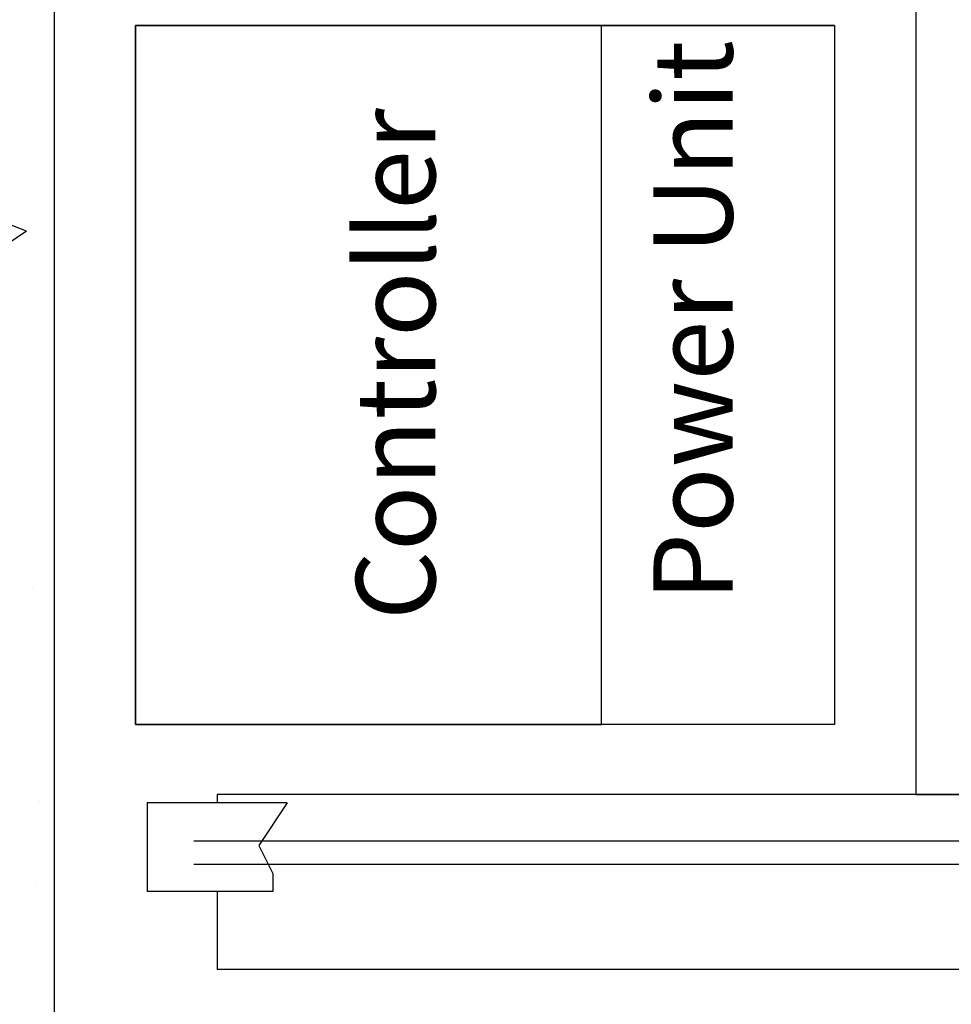
# Model space of a CAD drawing. Units: inches. Extents: x 9002 to 45578, y -3483 to 49858.
# Drawn here: x 40265 to 40665, y 26007 to 26430 of the extents above; entities that cross this region are included whole.
import ezdxf

# ---------------------------------------------------------------- set-up
doc = ezdxf.new("R2010")
doc.units = ezdxf.units.IN
doc.header["$MEASUREMENT"] = 0
for name, color, linetype in [('CABINA', 7, 'Continuous'), ('CAMPITURE', 1, 'Continuous'), ('MONTANTE', 7, 'Continuous'), ('MURO', 7, 'Continuous'), ('PORTE', 2, 'Continuous'), ('STAFFE', 3, 'Continuous'), ('TABELLA-GIALLO', 2, 'Continuous')]:
    doc.layers.add(name, color=color, linetype=linetype)
doc.layers.add('QUOTE', color=1, linetype='Continuous', lineweight=15)
doc.styles.add('QUOTE', font='romans.shx', dxfattribs={"width": 0.8})
doc.styles.add('ROMANS', font='romans.shx', dxfattribs={"width": 0.8})
doc.dimstyles.new('1_10', dxfattribs={"dimscale": 12, "dimtxt": 3, "dimasz": 3, "dimexe": 0.2, "dimexo": 0.2, "dimgap": 1, "dimtad": 1, "dimdec": 1, "dimdsep": 46, "dimtxsty": 'QUOTE', "dimcen": 0, "dimclrt": 2, "dimadec": 0, "dimazin": 0, "dimtfac": 1, "dimtdec": 1, "dimtmove": 0, "dimatfit": 3, "dimfxl": 1, "dimtvp": 1, "dimtolj": 1, "dimarcsym": 0})

# ---------------------------------------------------------------- blocks, each defined once
blk = doc.blocks.new('*D1193')
at = {"layer": 'Defpoints', "color": 0}
for p in [(40279.7, 26587.2), (39959.08, 25917.2), (40279.7, 25917.2)]:
    blk.add_point(p, dxfattribs=at)
at = {"layer": 'QUOTE', "color": 0, "lineweight": -2}
for p, q in [((40277.3, 26587.2), (39956.68, 26587.2)), ((39959.08, 26551.2), (39959.08, 25953.2)), ((40277.3, 25917.2), (39956.68, 25917.2))]:
    blk.add_line(p, q, dxfattribs=at)
at = {"layer": 'QUOTE', "color": 0}
for points in [[(39965.08, 26551.2), (39953.08, 26551.2), (39959.08, 26587.2)], [(39953.08, 25953.2), (39965.08, 25953.2), (39959.08, 25917.2)]]:
    blk.add_solid(points, dxfattribs=at)
at = {"layer": 'QUOTE', "color": 2, "insert": (39929.08, 26252.2), "char_height": 36, "attachment_point": 5, "rotation": 90, "style": 'QUOTE'}
blk.add_mtext('\\A1;670', dxfattribs=at)

msp = doc.modelspace()

# ---------------------------------------------------------------- hatches: boundary and pattern name
at = {"layer": 'CAMPITURE'}
h = msp.add_hatch(dxfattribs=at)
h.set_pattern_fill('AR-CONC', color=256, angle=180, style=0)
h.set_pattern_definition([(130, (1340.17, 33230.12), (-182.18467, -15.9391), [19.05, -209.55]), (185, (1340.17, 33230.12), (35.2428, 191.05664), [15.24, -167.64]), (79.549, (1324.99, 33228.8), (-146.9425, 175.1167), [16.19, -178.09]), (133.8158, (1340.17, 33280.92), (-271.079, -42.0423), [28.575, -314.325]), (83.3644, (1317.58, 33277.42), (-237.4042, 247.4256), [24.285, -267.135]), (188.816, (1340.17, 33280.92), (-237.4046, 247.4251), [22.86, -251.46]), (159, (1314.77, 33268.22), (-151.6149, -102.2655), [19.05, -209.55]), (214, (1314.77, 33268.22), (-61.802, 184.188), [15.24, -167.64]), (108.5486, (1302.14, 33259.7), (-213.4165, 81.92286), [16.19, -178.09]), (142.5, (1340.17, 33230.12), (-3.0886, 84.55504), [0, -165.608, 0, -170.18, 0, -168.275]), (172.5, (1340.17, 33230.12), (-66.81966, 100.18057), [0, -97.028, 0, -161.798, 0, -64.135]), (212.5, (1396.814, 33230.12), (-135.5906, -5.72874), [0, -63.5, 0, -198.12, 0, -262.89]), (222.5, (1422.21, 33230.12), (-148.12918, 25.4265), [0, -82.55, 0, -131.572, 0, -186.69])])
h.paths.add_polyline_path([(40279.69794, 27667.20003), (40279.69794, 27017.20003), (40129.69794, 27017.20003), (40129.69794, 27817.20003), (42349.69794, 27817.20003), (42349.69794, 25767.20003), (41819.69769, 25767.20003), (41819.69769, 25917.20003), (42149.69769, 25917.20003), (42199.69794, 25917.20003), (42199.69794, 27667.20003)])
h.paths.add_polyline_path([(40129.69794, 27017.20003), (40279.69794, 27017.20003), (40279.69794, 25917.20003), (40679.6974, 25917.20003), (40679.6974, 25857.20003), (40679.69769, 25857.20003), (40679.69769, 25767.20003), (40629.69769, 25767.20003), (40629.69769, 25867.20003), (40429.69769, 25867.20003), (40429.69769, 25767.20003), (40129.69794, 25767.20003)], flags=17)

# ---------------------------------------------------------------- linework, layer by layer
msp.add_lwpolyline([(40614.6974, 26127.20003), (40314.6974, 26127.20003), (40314.6974, 26427.20003), (40614.6974, 26427.20003)], close=True)
at = {"layer": 'CABINA'}
for p, q in [((40649.6974, 27562.20003), (40649.6974, 26097.20003)), ((40649.6974, 26097.20003), (40799.69769, 26097.20003))]:
    msp.add_line(p, q, dxfattribs=at)
at = {"layer": 'CAMPITURE'}
for p, q in [((40379.69769, 26093.63473), (40319.69769, 26093.63473)), ((40319.69769, 26093.63473), (40319.69769, 26055.63473)), ((40379.69769, 26093.63473), (40367.62179, 26075.3056)), ((40784.69769, 26077.20003), (40339.69769, 26077.20003)), ((40367.62179, 26075.3056), (40373.61336, 26063.32763)), ((40784.69769, 26067.20003), (40339.69769, 26067.20003)), ((40373.61336, 26063.32763), (40373.61336, 26055.63473)), ((40373.61336, 26055.63473), (40319.69769, 26055.63473))]:
    msp.add_line(p, q, dxfattribs=at)
at = {"layer": 'MONTANTE'}
msp.add_lwpolyline([(40514.6974, 26427.20003), (40314.6974, 26427.20003), (40314.6974, 26127.20003), (40514.6974, 26127.20003)], close=True, dxfattribs=at)
at = {"layer": 'MURO'}
msp.add_line((40279.69794, 27667.20003), (40279.69794, 25917.20003), dxfattribs=at)
at = {"layer": 'PORTE'}
for p, q in [((40896.94931, 26097.20003), (40349.69769, 26097.20003)), ((40349.69769, 26097.20003), (40349.69769, 26093.63473)), ((40349.69769, 26055.63473), (40349.69769, 26026.52556)), ((40349.69769, 26026.52556), (40349.69769, 26022.20003)), ((41719.69769, 26022.20003), (40349.69769, 26022.20003))]:
    msp.add_line(p, q, dxfattribs=at)
at = {"layer": 'STAFFE'}
msp.add_line((40614.6974, 26427.20003), (40419.6974, 26427.20003), dxfattribs=at)

# ---------------------------------------------------------------- texts
at = {"layer": 'TABELLA-GIALLO', "char_height": 34, "attachment_point": 1, "rotation": 90, "style": 'ROMANS'}
for s, insert, width in [('\\fTahoma|b1|i1|c238|p32; Power Unit', (40536.98024, 26169.72281), 605.9154), ('\\fTahoma|b1|i1|c238|p32; Controller', (40409.33923, 26161.69087), 382.6010725)]:
    msp.add_mtext(s, dxfattribs=dict(at, insert=insert, width=width))

# ---------------------------------------------------------------- dimensions: what is measured, and where the dimension line sits
at = {"layer": 'QUOTE'}
dim = msp.add_linear_dim(base=(39959.08085, 25917.20003), p1=(40279.69794, 26587.20003), p2=(40279.69794, 25917.20003), angle=90, dimstyle='1_10', dxfattribs=at)
dim.commit()
dim.dimension.update_dxf_attribs({"geometry": '*D1193', "text_midpoint": (39929.08085, 26252.20003)})

doc.saveas('drawing.dxf')
